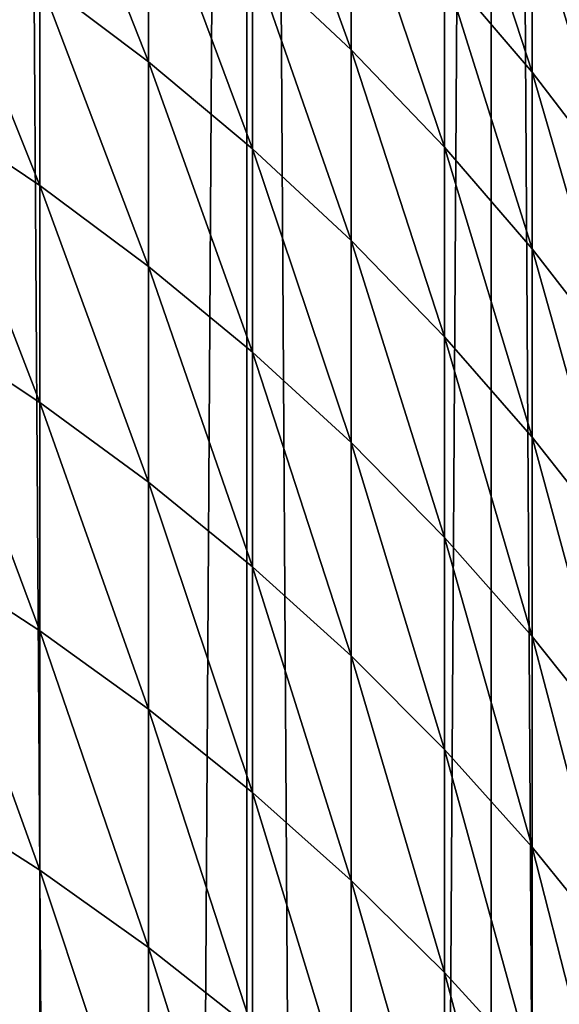
# Model space of a CAD drawing. Units: millimetres. Extents: x -25 to 25, y -4 to 158.
# Drawn here: x 6 to 7, y 108 to 112 of the extents above; entities that cross this region are included whole.
import ezdxf

# ---------------------------------------------------------------- set-up
doc = ezdxf.new("R2010")
doc.units = ezdxf.units.MM
doc.header["$LTSCALE"] = 52.148148
for name, color, linetype in [('1', 7, 'CONTINUOUS'), ('3', 7, 'CONTINUOUS'), ('82', 7, 'CONTINUOUS')]:
    doc.layers.add(name, color=color, linetype=linetype)

msp = doc.modelspace()

# ---------------------------------------------------------------- linework, layer by layer
at = {"layer": '1', "color": 7, "linetype": 'CONTINUOUS', "true_color": 0xaaaaaa}
for points in [[(5.4529, 0, 18.9823), (6.2645, 0, 18.7301), (5.4527, 130, 18.9824), (5.4529, 0, 18.9823)], [(5.4527, 130, 18.9824), (6.2645, 0, 18.7301), (6.2626, 130, 18.7305), (5.4527, 130, 18.9824)], [(6.2645, 0, 18.7301), (7.0645, 0, 18.4433), (6.2626, 130, 18.7305), (6.2645, 0, 18.7301)], [(6.2626, 130, 18.7305), (7.0645, 0, 18.4433), (7.0641, 130, 18.4429), (6.2626, 130, 18.7305)], [(7.0645, 0, 18.4433), (7.8515, 0, 18.1223), (7.0641, 130, 18.4429), (7.0645, 0, 18.4433)], [(7.0641, 130, 18.4429), (7.8515, 0, 18.1223), (7.853, 130, 18.1212), (7.0641, 130, 18.4429)]]:
    msp.add_3dface(points, dxfattribs=at)
at = {"layer": '3', "color": 7, "linetype": 'CONTINUOUS', "true_color": 0xaaaaaa}
for points in [[(5.4527, 130, -18.9824), (6.2626, 130, -18.7305), (5.4529, 0, -18.9823), (5.4527, 130, -18.9824)], [(5.4529, 0, -18.9823), (6.2626, 130, -18.7305), (6.2645, 0, -18.7301), (5.4529, 0, -18.9823)], [(6.2626, 130, -18.7305), (7.0641, 130, -18.4429), (6.2645, 0, -18.7301), (6.2626, 130, -18.7305)], [(6.2645, 0, -18.7301), (7.0641, 130, -18.4429), (7.0645, 0, -18.4433), (6.2645, 0, -18.7301)], [(7.0641, 130, -18.4429), (7.853, 130, -18.1212), (7.0645, 0, -18.4433), (7.0641, 130, -18.4429)], [(7.0645, 0, -18.4433), (7.853, 130, -18.1212), (7.8515, 0, -18.1223), (7.0645, 0, -18.4433)]]:
    msp.add_3dface(points, dxfattribs=at)
at = {"layer": '82', "color": 7, "linetype": 'CONTINUOUS', "true_color": 0xaaaaaa}
for points in [[(6.605, 112.0929, 93.0321), (6.2815, 112.4006, 93.1566), (6.605, 111.5065, 94.4269), (6.605, 112.0929, 93.0321)], [(6.605, 111.5065, 94.4269), (6.2815, 112.4006, 93.1566), (6.2815, 111.8106, 94.5597), (6.605, 111.5065, 94.4269)], [(5.9414, 112.0991, 94.6857), (5.5855, 112.3712, 94.8045), (5.9414, 111.4672, 96.08), (5.9414, 112.0991, 94.6857)], [(5.9414, 111.4672, 96.08), (5.5855, 112.3712, 94.8045), (5.5855, 111.7359, 96.2062), (5.9414, 111.4672, 96.08)], [(7.1986, 111.9742, 91.3732), (6.9109, 112.3147, 91.5002), (7.1986, 111.4333, 92.7653), (7.1986, 111.9742, 91.3732)], [(7.1986, 111.4333, 92.7653), (6.9109, 112.3147, 91.5002), (6.9109, 111.7702, 92.9016), (7.1986, 111.4333, 92.7653)], [(6.2815, 111.8106, 94.5597), (5.9414, 112.0991, 94.6857), (6.2815, 111.1823, 95.9461), (6.2815, 111.8106, 94.5597)], [(6.2815, 111.1823, 95.9461), (5.9414, 112.0991, 94.6857), (5.9414, 111.4672, 96.08), (6.2815, 111.1823, 95.9461)], [(6.9109, 111.7702, 92.9016), (6.605, 112.0929, 93.0321), (6.9109, 111.1874, 94.2875), (6.9109, 111.7702, 92.9016)], [(6.9109, 111.1874, 94.2875), (6.605, 112.0929, 93.0321), (6.605, 111.5065, 94.4269), (6.9109, 111.1874, 94.2875)], [(5.5855, 111.7359, 96.2062), (5.2148, 111.9877, 96.3245), (5.5855, 111.0624, 97.59), (5.5855, 111.7359, 96.2062)], [(5.5855, 111.0624, 97.59), (5.2148, 111.9877, 96.3245), (5.2148, 111.3109, 97.7152), (5.5855, 111.0624, 97.59)], [(7.4671, 111.6203, 91.2413), (7.1986, 111.9742, 91.3732), (7.4671, 111.0831, 92.6237), (7.4671, 111.6203, 91.2413)], [(7.4671, 111.0831, 92.6237), (7.1986, 111.9742, 91.3732), (7.1986, 111.4333, 92.7653), (7.4671, 111.0831, 92.6237)], [(6.605, 111.5065, 94.4269), (6.2815, 111.8106, 94.5597), (6.605, 110.8819, 95.805), (6.605, 111.5065, 94.4269)], [(6.605, 110.8819, 95.805), (6.2815, 111.8106, 94.5597), (6.2815, 111.1823, 95.9461), (6.605, 110.8819, 95.805)], [(7.1986, 111.4333, 92.7653), (6.9109, 111.7702, 92.9016), (7.1986, 110.8544, 94.1421), (7.1986, 111.4333, 92.7653)], [(7.1986, 110.8544, 94.1421), (6.9109, 111.7702, 92.9016), (6.9109, 111.1874, 94.2875), (7.1986, 110.8544, 94.1421)], [(5.9414, 111.4672, 96.08), (5.5855, 111.7359, 96.2062), (5.9414, 110.7973, 97.4564), (5.9414, 111.4672, 96.08)], [(5.9414, 110.7973, 97.4564), (5.5855, 111.7359, 96.2062), (5.5855, 111.0624, 97.59), (5.9414, 110.7973, 97.4564)], [(6.9109, 111.1874, 94.2875), (6.605, 111.5065, 94.4269), (6.9109, 110.5668, 95.6569), (6.9109, 111.1874, 94.2875)], [(6.9109, 110.5668, 95.6569), (6.605, 111.5065, 94.4269), (6.605, 110.8819, 95.805), (6.9109, 110.5668, 95.6569)], [(6.2815, 111.1823, 95.9461), (5.9414, 111.4672, 96.08), (6.2815, 110.5162, 97.3148), (6.2815, 111.1823, 95.9461)], [(6.2815, 110.5162, 97.3148), (5.9414, 111.4672, 96.08), (5.9414, 110.7973, 97.4564), (6.2815, 110.5162, 97.3148)], [(7.4671, 111.0831, 92.6237), (7.1986, 111.4333, 92.7653), (7.4671, 110.5082, 93.9909), (7.4671, 111.0831, 92.6237)], [(7.4671, 110.5082, 93.9909), (7.1986, 111.4333, 92.7653), (7.1986, 110.8544, 94.1421), (7.4671, 110.5082, 93.9909)], [(5.5855, 111.0624, 97.59), (5.2148, 111.3109, 97.7152), (5.5855, 110.3512, 98.9547), (5.5855, 111.0624, 97.59)], [(5.5855, 110.3512, 98.9547), (5.2148, 111.3109, 97.7152), (5.2148, 110.5961, 99.0867), (5.5855, 110.3512, 98.9547)], [(6.605, 110.8819, 95.805), (6.2815, 111.1823, 95.9461), (6.605, 110.2197, 97.1654), (6.605, 110.8819, 95.805)], [(6.605, 110.2197, 97.1654), (6.2815, 111.1823, 95.9461), (6.2815, 110.5162, 97.3148), (6.605, 110.2197, 97.1654)], [(7.1986, 110.8544, 94.1421), (6.9109, 111.1874, 94.2875), (7.1986, 110.2379, 95.5024), (7.1986, 110.8544, 94.1421)], [(7.1986, 110.2379, 95.5024), (6.9109, 111.1874, 94.2875), (6.9109, 110.5668, 95.6569), (7.1986, 110.2379, 95.5024)], [(5.9414, 110.7973, 97.4564), (5.5855, 111.0624, 97.59), (5.9414, 110.0898, 98.8139), (5.9414, 110.7973, 97.4564)], [(5.9414, 110.0898, 98.8139), (5.5855, 111.0624, 97.59), (5.5855, 110.3512, 98.9547), (5.9414, 110.0898, 98.8139)], [(6.9109, 110.5668, 95.6569), (6.605, 110.8819, 95.805), (6.9109, 109.9088, 97.0088), (6.9109, 110.5668, 95.6569)], [(6.9109, 109.9088, 97.0088), (6.605, 110.8819, 95.805), (6.605, 110.2197, 97.1654), (6.9109, 109.9088, 97.0088)], [(7.4671, 110.5082, 93.9909), (7.1986, 110.8544, 94.1421), (7.4671, 109.896, 95.3418), (7.4671, 110.5082, 93.9909)], [(7.4671, 109.896, 95.3418), (7.1986, 110.8544, 94.1421), (7.1986, 110.2379, 95.5024), (7.4671, 109.896, 95.3418)], [(6.2815, 110.5162, 97.3148), (5.9414, 110.7973, 97.4564), (6.2815, 109.8127, 98.6646), (6.2815, 110.5162, 97.3148)], [(6.2815, 109.8127, 98.6646), (5.9414, 110.7973, 97.4564), (5.9414, 110.0898, 98.8139), (6.2815, 109.8127, 98.6646)], [(5.5855, 110.3512, 98.9547), (5.2148, 110.5961, 99.0867), (5.5855, 109.6028, 100.2994), (5.5855, 110.3512, 98.9547)], [(5.5855, 109.6028, 100.2994), (5.2148, 110.5961, 99.0867), (5.2148, 109.844, 100.438), (5.5855, 109.6028, 100.2994)], [(7.1986, 110.2379, 95.5024), (6.9109, 110.5668, 95.6569), (7.1986, 109.5843, 96.8453), (7.1986, 110.2379, 95.5024)], [(7.1986, 109.5843, 96.8453), (6.9109, 110.5668, 95.6569), (6.9109, 109.9088, 97.0088), (7.1986, 109.5843, 96.8453)], [(6.605, 110.2197, 97.1654), (6.2815, 110.5162, 97.3148), (6.605, 109.5205, 98.5072), (6.605, 110.2197, 97.1654)], [(6.605, 109.5205, 98.5072), (6.2815, 110.5162, 97.3148), (6.2815, 109.8127, 98.6646), (6.605, 109.5205, 98.5072)], [(5.9414, 110.0898, 98.8139), (5.5855, 110.3512, 98.9547), (5.9414, 109.3454, 100.1515), (5.9414, 110.0898, 98.8139)], [(5.9414, 109.3454, 100.1515), (5.5855, 110.3512, 98.9547), (5.5855, 109.6028, 100.2994), (5.9414, 109.3454, 100.1515)], [(6.9109, 109.9088, 97.0088), (6.605, 110.2197, 97.1654), (6.9109, 109.214, 98.3421), (6.9109, 109.9088, 97.0088)], [(6.9109, 109.214, 98.3421), (6.605, 110.2197, 97.1654), (6.605, 109.5205, 98.5072), (6.9109, 109.214, 98.3421)], [(7.4671, 109.896, 95.3418), (7.1986, 110.2379, 95.5024), (7.4671, 109.247, 96.6753), (7.4671, 109.896, 95.3418)], [(7.4671, 109.247, 96.6753), (7.1986, 110.2379, 95.5024), (7.1986, 109.5843, 96.8453), (7.4671, 109.247, 96.6753)], [(6.2815, 109.8127, 98.6646), (5.9414, 110.0898, 98.8139), (6.2815, 109.0724, 99.9946), (6.2815, 109.8127, 98.6646)], [(6.2815, 109.0724, 99.9946), (5.9414, 110.0898, 98.8139), (5.9414, 109.3454, 100.1515), (6.2815, 109.0724, 99.9946)], [(7.1986, 109.5843, 96.8453), (6.9109, 109.9088, 97.0088), (7.1986, 108.8941, 98.1697), (7.1986, 109.5843, 96.8453)], [(7.1986, 108.8941, 98.1697), (6.9109, 109.9088, 97.0088), (6.9109, 109.214, 98.3421), (7.1986, 108.8941, 98.1697)], [(5.5855, 109.6028, 100.2994), (5.2148, 109.844, 100.438), (5.5855, 108.8178, 101.6231), (5.5855, 109.6028, 100.2994)], [(5.5855, 108.8178, 101.6231), (5.2148, 109.844, 100.438), (5.2148, 109.055, 101.7683), (5.5855, 108.8178, 101.6231)], [(6.605, 109.5205, 98.5072), (6.2815, 109.8127, 98.6646), (6.605, 108.7847, 99.8293), (6.605, 109.5205, 98.5072)], [(6.605, 108.7847, 99.8293), (6.2815, 109.8127, 98.6646), (6.2815, 109.0724, 99.9946), (6.605, 108.7847, 99.8293)], [(5.9414, 109.3454, 100.1515), (5.5855, 109.6028, 100.2994), (5.9414, 108.5645, 101.4681), (5.9414, 109.3454, 100.1515)], [(5.9414, 108.5645, 101.4681), (5.5855, 109.6028, 100.2994), (5.5855, 108.8178, 101.6231), (5.9414, 108.5645, 101.4681)], [(7.4671, 109.247, 96.6753), (7.1986, 109.5843, 96.8453), (7.4671, 108.5615, 97.9906), (7.4671, 109.247, 96.6753)], [(7.4671, 108.5615, 97.9906), (7.1986, 109.5843, 96.8453), (7.1986, 108.8941, 98.1697), (7.4671, 108.5615, 97.9906)], [(6.9109, 109.214, 98.3421), (6.605, 109.5205, 98.5072), (6.9109, 108.4828, 99.6558), (6.9109, 109.214, 98.3421)], [(6.9109, 108.4828, 99.6558), (6.605, 109.5205, 98.5072), (6.605, 108.7847, 99.8293), (6.9109, 108.4828, 99.6558)], [(6.2815, 109.0724, 99.9946), (5.9414, 109.3454, 100.1515), (6.2815, 108.296, 101.3038), (6.2815, 109.0724, 99.9946)], [(6.2815, 108.296, 101.3038), (5.9414, 109.3454, 100.1515), (5.9414, 108.5645, 101.4681), (6.2815, 108.296, 101.3038)], [(7.1986, 108.8941, 98.1697), (6.9109, 109.214, 98.3421), (7.1986, 108.1678, 99.4747), (7.1986, 108.8941, 98.1697)], [(7.1986, 108.1678, 99.4747), (6.9109, 109.214, 98.3421), (6.9109, 108.4828, 99.6558), (7.1986, 108.1678, 99.4747)], [(5.5855, 108.8178, 101.6231), (5.2148, 109.055, 101.7683), (5.5855, 107.9967, 102.9247), (5.5855, 108.8178, 101.6231)], [(5.5855, 107.9967, 102.9247), (5.2148, 109.055, 101.7683), (5.2148, 108.2299, 103.0763), (5.5855, 107.9967, 102.9247)], [(6.605, 108.7847, 99.8293), (6.2815, 109.0724, 99.9946), (6.605, 108.0128, 101.1306), (6.605, 108.7847, 99.8293)], [(6.605, 108.0128, 101.1306), (6.2815, 109.0724, 99.9946), (6.2815, 108.296, 101.3038), (6.605, 108.0128, 101.1306)], [(7.4671, 108.5615, 97.9906), (7.1986, 108.8941, 98.1697), (7.4671, 107.8402, 99.2865), (7.4671, 108.5615, 97.9906)], [(7.4671, 107.8402, 99.2865), (7.1986, 108.8941, 98.1697), (7.1986, 108.1678, 99.4747), (7.4671, 107.8402, 99.2865)], [(5.9414, 108.5645, 101.4681), (5.5855, 108.8178, 101.6231), (5.9414, 107.7478, 102.7629), (5.9414, 108.5645, 101.4681)], [(5.9414, 107.7478, 102.7629), (5.5855, 108.8178, 101.6231), (5.5855, 107.9967, 102.9247), (5.9414, 107.7478, 102.7629)], [(6.9109, 108.4828, 99.6558), (6.605, 108.7847, 99.8293), (6.9109, 107.7159, 100.949), (6.9109, 108.4828, 99.6558)], [(6.9109, 107.7159, 100.949), (6.605, 108.7847, 99.8293), (6.605, 108.0128, 101.1306), (6.9109, 107.7159, 100.949)], [(6.2815, 108.296, 101.3038), (5.9414, 108.5645, 101.4681), (6.2815, 107.4838, 102.5912), (6.2815, 108.296, 101.3038)], [(6.2815, 107.4838, 102.5912), (5.9414, 108.5645, 101.4681), (5.9414, 107.7478, 102.7629), (6.2815, 107.4838, 102.5912)], [(7.1986, 108.1678, 99.4747), (6.9109, 108.4828, 99.6558), (7.1986, 107.4059, 100.7593), (7.1986, 108.1678, 99.4747)], [(7.1986, 107.4059, 100.7593), (6.9109, 108.4828, 99.6558), (6.9109, 107.7159, 100.949), (7.1986, 107.4059, 100.7593)]]:
    msp.add_3dface(points, dxfattribs=at)

doc.saveas('drawing.dxf')
